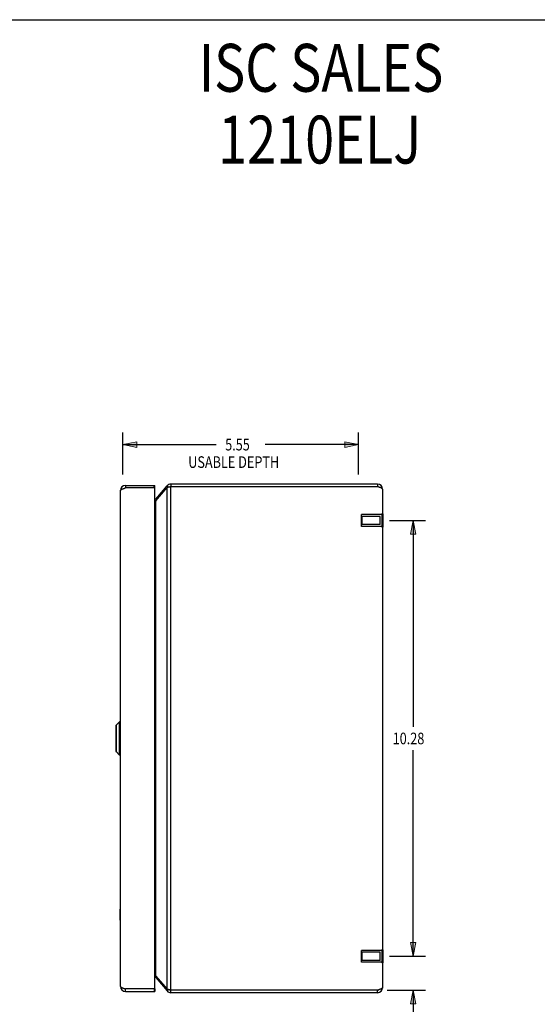
# Model space of a CAD drawing. Units: inches. Extents: x -23.2 to 31.7, y -12.2 to 23.2.
# Drawn here: x 5.2 to 17.4, y 0 to 23.2 of the extents above; entities that cross this region are included whole.
import ezdxf

# ---------------------------------------------------------------- set-up
doc = ezdxf.new("R2010")
doc.units = ezdxf.units.IN
doc.header["$MEASUREMENT"] = 0
for name, pattern in [('AI-Linetype-350', [1.819407, 0.909703, -0.909703]), ('AI-Linetype-351', [1.819407, 0.909703, -0.909703]), ('AI-Linetype-352', [1.819407, 0.909703, -0.909703]), ('AI-Linetype-353', [1.819407, 0.909703, -0.909703]), ('AI-Linetype-354', [1.819407, 0.909703, -0.909703]), ('AI-Linetype-355', [1.819407, 0.909703, -0.909703]), ('AI-Linetype-356', [1.819407, 0.909703, -0.909703]), ('AI-Linetype-357', [1.819407, 0.909703, -0.909703]), ('AI-Linetype-61', [1.819407, 0.909703, -0.909703]), ('AI-Linetype-62', [1.819407, 0.909703, -0.909703]), ('AI-Linetype-63', [1.819407, 0.909703, -0.909703]), ('AI-Linetype-64', [1.819407, 0.909703, -0.909703]), ('AI-Linetype-65', [1.819407, 0.909703, -0.909703]), ('AI-Linetype-66', [1.819407, 0.909703, -0.909703]), ('AI-Linetype-67', [1.819407, 0.909703, -0.909703]), ('AI-Linetype-68', [1.819407, 0.909703, -0.909703]), ('AI-Linetype-69', [1.819407, 0.909703, -0.909703]), ('AI-Linetype-70', [1.819407, 0.909703, -0.909703]), ('AI-Linetype-71', [1.819407, 0.909703, -0.909703]), ('AI-Linetype-72', [1.819407, 0.909703, -0.909703]), ('AI-Linetype-73', [1.819407, 0.909703, -0.909703]), ('AI-Linetype-74', [1.819407, 0.909703, -0.909703]), ('AI-Linetype-75', [1.819407, 0.909703, -0.909703]), ('AI-Linetype-76', [1.819407, 0.909703, -0.909703]), ('AI-Linetype-77', [1.819407, 0.909703, -0.909703]), ('AI-Linetype-78', [1.819407, 0.909703, -0.909703])]:
    doc.linetypes.add(name, pattern=pattern)
for name, color, linetype in [('06___PRT_ALL_SURFS', 7, 'Continuous'), ('DEFAULT_2', 7, 'Continuous'), ('DIMENSIONS', 7, 'Continuous')]:
    doc.layers.add(name, color=color, linetype=linetype)

# ---------------------------------------------------------------- blocks, each defined once
blk = doc.blocks.new('block 50')
at = {"layer": 'DIMENSIONS', "color": 2, "insert": (13.962, 6.145), "char_height": 0.27419, "attachment_point": 7}
blk.add_mtext('\\fMyriad Pro|b0|i0|c0|p34;\\W0.8;10.28', dxfattribs=at)
blk = doc.blocks.new('block 51')
at = {"layer": 'DIMENSIONS', "color": 2, "lineweight": 25}
blk.add_lwpolyline([(13.891, 11.423), (14.738, 11.423)], dxfattribs=at)
blk = doc.blocks.new('block 52')
at = {"layer": 'DIMENSIONS', "color": 2, "lineweight": 25}
blk.add_lwpolyline([(13.891, 1.142), (14.738, 1.142)], dxfattribs=at)
blk = doc.blocks.new('block 53')
at = {"layer": 'DIMENSIONS', "color": 2, "lineweight": 25}
blk.add_lwpolyline([(14.448, 11.423), (14.448, 6.557)], dxfattribs=at)
blk = doc.blocks.new('block 54')
at = {"layer": 'DIMENSIONS', "color": 2, "lineweight": 25}
blk.add_lwpolyline([(14.448, 1.142), (14.448, 6.008)], dxfattribs=at)
blk = doc.blocks.new('block 56')
at = {"layer": 'DIMENSIONS'}
h = blk.add_hatch(color=2, dxfattribs=at)
h.dxf.hatch_style = 2
h.paths.add_polyline_path([(14.448, 11.423), (14.383, 11.1), (14.512, 11.1)])
at = {"layer": 'DIMENSIONS', "lineweight": 0}
blk.add_lwpolyline([(14.448, 11.423), (14.383, 11.1), (14.512, 11.1), (14.448, 11.423)], dxfattribs=at)
blk = doc.blocks.new('block 55')
at = {"layer": 'DIMENSIONS'}
blk.add_blockref('block 56', (0, 0), dxfattribs=at)
blk = doc.blocks.new('block 58')
at = {"layer": 'DIMENSIONS'}
h = blk.add_hatch(color=2, dxfattribs=at)
h.dxf.hatch_style = 2
h.paths.add_polyline_path([(14.448, 1.142), (14.512, 1.465), (14.383, 1.465)])
at = {"layer": 'DIMENSIONS', "lineweight": 0}
blk.add_lwpolyline([(14.448, 1.142), (14.512, 1.465), (14.383, 1.465), (14.448, 1.142)], dxfattribs=at)
blk = doc.blocks.new('block 57')
at = {"layer": 'DIMENSIONS'}
blk.add_blockref('block 58', (0, 0), dxfattribs=at)
blk = doc.blocks.new('block 49')
at = {"layer": 'DIMENSIONS'}
for name in ['block 51', 'block 55', 'block 53', 'block 50', 'block 54', 'block 57', 'block 52']:
    blk.add_blockref(name, (0, 0), dxfattribs=at)
blk = doc.blocks.new('block 60')
at = {"layer": 'DIMENSIONS', "color": 2, "char_height": 0.27419, "attachment_point": 7}
for s, insert in [('\\fMyriad Pro|b0|i0|c0|p34;\\W0.8;.80', (14.795, -0.547)), ('\\fMyriad Pro|b0|i0|c0|p34;\\W0.8;I.D.', (14.795, -0.958))]:
    blk.add_mtext(s, dxfattribs=dict(at, insert=insert))
blk = doc.blocks.new('block 61')
at = {"layer": 'DIMENSIONS', "color": 2, "lineweight": 25}
blk.add_lwpolyline([(13.83, 0.343), (14.738, 0.343)], dxfattribs=at)
blk = doc.blocks.new('block 62')
at = {"layer": 'DIMENSIONS', "color": 2, "lineweight": 25}
blk.add_lwpolyline([(13.891, 1.142), (14.738, 1.142)], dxfattribs=at)
blk = doc.blocks.new('block 63')
at = {"layer": 'DIMENSIONS', "color": 2, "lineweight": 25}
blk.add_lwpolyline([(14.448, 0.343), (14.448, -0.41)], dxfattribs=at)
blk = doc.blocks.new('block 64')
at = {"layer": 'DIMENSIONS', "color": 2, "lineweight": 25}
blk.add_lwpolyline([(14.448, -0.41), (14.699, -0.41)], dxfattribs=at)
blk = doc.blocks.new('block 65')
at = {"layer": 'DIMENSIONS', "color": 2, "lineweight": 25}
blk.add_lwpolyline([(14.448, 1.142), (14.448, 1.787)], dxfattribs=at)
blk = doc.blocks.new('block 67')
at = {"layer": 'DIMENSIONS'}
h = blk.add_hatch(color=2, dxfattribs=at)
h.dxf.hatch_style = 2
h.paths.add_polyline_path([(14.448, 0.343), (14.383, 0.02), (14.512, 0.02)])
at = {"layer": 'DIMENSIONS', "lineweight": 0}
blk.add_lwpolyline([(14.448, 0.343), (14.383, 0.02), (14.512, 0.02), (14.448, 0.343)], dxfattribs=at)
blk = doc.blocks.new('block 66')
at = {"layer": 'DIMENSIONS'}
blk.add_blockref('block 67', (0, 0), dxfattribs=at)
blk = doc.blocks.new('block 69')
at = {"layer": 'DIMENSIONS'}
h = blk.add_hatch(color=2, dxfattribs=at)
h.dxf.hatch_style = 2
h.paths.add_polyline_path([(14.448, 1.142), (14.512, 1.465), (14.383, 1.465)])
at = {"layer": 'DIMENSIONS', "lineweight": 0}
blk.add_lwpolyline([(14.448, 1.142), (14.512, 1.465), (14.383, 1.465), (14.448, 1.142)], dxfattribs=at)
blk = doc.blocks.new('block 68')
at = {"layer": 'DIMENSIONS'}
blk.add_blockref('block 69', (0, 0), dxfattribs=at)
blk = doc.blocks.new('block 59')
at = {"layer": 'DIMENSIONS'}
for name in ['block 65', 'block 68', 'block 62', 'block 61', 'block 66', 'block 63', 'block 64', 'block 60']:
    blk.add_blockref(name, (0, 0), dxfattribs=at)
blk = doc.blocks.new('block 182')
at = {"layer": 'DIMENSIONS', "color": 2, "char_height": 0.27419, "attachment_point": 7}
for s, insert in [('\\fMyriad Pro|b0|i0|c0|p34;\\W0.8;5.55', (10.01, 13.078)), ('\\fMyriad Pro|b0|i0|c0|p34;\\W0.8;USABLE DEPTH', (9.138, 12.666))]:
    blk.add_mtext(s, dxfattribs=dict(at, insert=insert))
blk = doc.blocks.new('block 183')
at = {"layer": 'DIMENSIONS', "color": 2, "lineweight": 25}
blk.add_lwpolyline([(13.153, 12.508), (13.153, 13.505)], dxfattribs=at)
blk = doc.blocks.new('block 184')
at = {"layer": 'DIMENSIONS', "color": 2, "lineweight": 25}
blk.add_lwpolyline([(7.599, 12.508), (7.599, 13.505)], dxfattribs=at)
blk = doc.blocks.new('block 185')
at = {"layer": 'DIMENSIONS', "color": 2, "lineweight": 25}
blk.add_lwpolyline([(13.153, 13.215), (10.952, 13.215)], dxfattribs=at)
blk = doc.blocks.new('block 186')
at = {"layer": 'DIMENSIONS', "color": 2, "lineweight": 25}
blk.add_lwpolyline([(7.599, 13.215), (9.8, 13.215)], dxfattribs=at)
blk = doc.blocks.new('block 188')
at = {"layer": 'DIMENSIONS'}
h = blk.add_hatch(color=2, dxfattribs=at)
h.dxf.hatch_style = 2
h.paths.add_polyline_path([(13.153, 13.215), (12.83, 13.279), (12.83, 13.15)])
at = {"layer": 'DIMENSIONS', "lineweight": 0}
blk.add_lwpolyline([(13.153, 13.215), (12.83, 13.279), (12.83, 13.15), (13.153, 13.215)], dxfattribs=at)
blk = doc.blocks.new('block 187')
at = {"layer": 'DIMENSIONS'}
blk.add_blockref('block 188', (0, 0), dxfattribs=at)
blk = doc.blocks.new('block 190')
at = {"layer": 'DIMENSIONS'}
h = blk.add_hatch(color=2, dxfattribs=at)
h.dxf.hatch_style = 2
h.paths.add_polyline_path([(7.599, 13.215), (7.922, 13.15), (7.922, 13.279)])
at = {"layer": 'DIMENSIONS', "lineweight": 0}
blk.add_lwpolyline([(7.599, 13.215), (7.922, 13.15), (7.922, 13.279), (7.599, 13.215)], dxfattribs=at)
blk = doc.blocks.new('block 189')
at = {"layer": 'DIMENSIONS'}
blk.add_blockref('block 190', (0, 0), dxfattribs=at)
blk = doc.blocks.new('block 181')
at = {"layer": 'DIMENSIONS'}
for name in ['block 184', 'block 183', 'block 189', 'block 182', 'block 187', 'block 186', 'block 185']:
    blk.add_blockref(name, (0, 0), dxfattribs=at)
blk = doc.blocks.new('block 191')
at = {"layer": 'DIMENSIONS', "color": 2, "char_height": 1.12903, "attachment_point": 7}
for s, insert in [('\\fMyriad Pro|b0|i0|c0|p34;\\W0.8;ISC SALES', (9.388, 21.542)), ('\\fMyriad Pro|b0|i0|c0|p34;\\W0.8;1210ELJ', (9.846, 19.848))]:
    blk.add_mtext(s, dxfattribs=dict(at, insert=insert))
blk = doc.blocks.new('block 207')
at = {"color": 7, "lineweight": 25}
blk.add_lwpolyline([(-23.169, 23.242), (31.669, 23.242)], dxfattribs=at)
blk = doc.blocks.new('block 275')
at = {"color": 3, "lineweight": 25}
blk.add_lwpolyline([(7.646, 12.189), (7.659, 12.193)], dxfattribs=at)
blk = doc.blocks.new('block 276')
at = {"color": 3, "lineweight": 25}
blk.add_lwpolyline([(13.604, 0.283), (8.731, 0.283)], dxfattribs=at)
blk = doc.blocks.new('block 277')
at = {"color": 3, "lineweight": 25}
blk.add_lwpolyline([(7.659, 0.313), (8.349, 0.313)], dxfattribs=at)
blk = doc.blocks.new('block 278')
at = {"color": 3, "lineweight": 25}
blk.add_lwpolyline([(13.604, 0.343), (8.731, 0.343)], dxfattribs=at)
blk = doc.blocks.new('block 279')
at = {"color": 3, "lineweight": 25}
blk.add_lwpolyline([(8.334, 0.373), (7.659, 0.373)], dxfattribs=at)
blk = doc.blocks.new('block 280')
at = {"color": 7, "lineweight": 25}
blk.add_lwpolyline([(8.334, 0.373), (8.349, 0.373)], dxfattribs=at)
blk = doc.blocks.new('block 281')
at = {"color": 3, "lineweight": 25}
blk.add_lwpolyline([(8.731, 0.343), (8.724, 0.344), (8.716, 0.346), (8.709, 0.347), (8.701, 0.349), (8.694, 0.35), (8.687, 0.352), (8.68, 0.353), (8.674, 0.355), (8.667, 0.356), (8.661, 0.358), (8.655, 0.359), (8.649, 0.361), (8.644, 0.362), (8.639, 0.364)], dxfattribs=at)
blk = doc.blocks.new('block 282')
at = {"color": 3, "lineweight": 25}
blk.add_lwpolyline([(8.349, 0.705), (8.352, 0.702), (8.356, 0.699), (8.359, 0.695), (8.363, 0.692), (8.367, 0.688), (8.37, 0.684), (8.373, 0.681), (8.376, 0.677)], dxfattribs=at)
blk = doc.blocks.new('block 283')
at = {"color": 3, "lineweight": 25}
blk.add_lwpolyline([(8.376, 11.888), (8.373, 11.884), (8.37, 11.881), (8.367, 11.877), (8.363, 11.873), (8.359, 11.87), (8.356, 11.866), (8.352, 11.863), (8.349, 11.861)], dxfattribs=at)
blk = doc.blocks.new('block 284')
at = {"color": 3, "lineweight": 25}
blk.add_lwpolyline([(8.376, 11.926), (8.639, 12.24)], dxfattribs=at)
blk = doc.blocks.new('block 285')
at = {"color": 3, "lineweight": 25}
blk.add_lwpolyline([(8.376, 11.888), (8.639, 12.201)], dxfattribs=at)
blk = doc.blocks.new('block 286')
at = {"color": 3, "lineweight": 25}
blk.add_lwpolyline([(8.376, 0.639), (8.639, 0.325)], dxfattribs=at)
blk = doc.blocks.new('block 287')
at = {"color": 3, "lineweight": 25}
blk.add_lwpolyline([(8.376, 0.677), (8.639, 0.364)], dxfattribs=at)
blk = doc.blocks.new('block 288')
at = {"color": 7, "lineweight": 25}
blk.add_lwpolyline([(7.535, 1.995), (7.539, 1.995)], dxfattribs=at)
blk = doc.blocks.new('block 289')
at = {"color": 7, "lineweight": 25}
blk.add_lwpolyline([(7.535, 2.251), (7.539, 2.251)], dxfattribs=at)
blk = doc.blocks.new('block 290')
at = {"color": 3, "lineweight": 25}
blk.add_lwpolyline([(7.539, 0.433), (7.539, 0.431), (7.54, 0.429), (7.54, 0.427), (7.542, 0.425), (7.543, 0.423), (7.545, 0.421), (7.547, 0.419), (7.549, 0.417), (7.552, 0.415), (7.555, 0.413), (7.558, 0.411), (7.562, 0.409), (7.566, 0.407), (7.57, 0.405), (7.574, 0.403), (7.579, 0.401), (7.583, 0.399), (7.588, 0.397), (7.594, 0.395), (7.599, 0.393), (7.605, 0.391), (7.61, 0.389), (7.616, 0.387), (7.622, 0.385), (7.628, 0.383), (7.634, 0.381), (7.64, 0.379), (7.646, 0.377), (7.659, 0.373)], dxfattribs=at)
blk = doc.blocks.new('block 291')
at = {"color": 7, "lineweight": 25}
blk.add_lwpolyline([(7.432, 6.588), (7.432, 5.977)], dxfattribs=at)
blk = doc.blocks.new('block 292')
at = {"color": 7, "lineweight": 25}
blk.add_lwpolyline([(7.434, 6.593), (7.434, 5.972)], dxfattribs=at)
blk = doc.blocks.new('block 293')
at = {"color": 3, "lineweight": 25}
blk.add_lwpolyline([(7.539, 12.133), (7.539, 12.135), (7.54, 12.137), (7.54, 12.139), (7.542, 12.141), (7.543, 12.143), (7.545, 12.145), (7.547, 12.147), (7.549, 12.149), (7.552, 12.151), (7.555, 12.153), (7.558, 12.155), (7.562, 12.157), (7.566, 12.159), (7.57, 12.161), (7.574, 12.163), (7.579, 12.165), (7.583, 12.167), (7.588, 12.169), (7.594, 12.171), (7.599, 12.173), (7.605, 12.175), (7.61, 12.177), (7.616, 12.179), (7.622, 12.181), (7.628, 12.183), (7.634, 12.185), (7.64, 12.187), (7.646, 12.189)], dxfattribs=at)
blk = doc.blocks.new('block 294')
at = {"color": 7, "lineweight": 25}
blk.add_lwpolyline([(7.517, 5.888), (7.517, 6.677)], dxfattribs=at)
blk = doc.blocks.new('block 295')
at = {"color": 7, "lineweight": 25}
blk.add_lwpolyline([(7.535, 1.995), (7.535, 2.251)], dxfattribs=at)
blk = doc.blocks.new('block 296')
at = {"color": 7, "lineweight": 25}
blk.add_lwpolyline([(7.536, 6.677), (7.536, 5.888)], dxfattribs=at)
blk = doc.blocks.new('block 297')
at = {"color": 3, "lineweight": 25}
blk.add_lwpolyline([(7.539, 0.433), (7.539, 12.133)], dxfattribs=at)
blk = doc.blocks.new('block 298')
at = {"color": 7, "lineweight": 25}
blk.add_lwpolyline([(7.659, 12.253), (7.659, 12.193)], dxfattribs=at)
blk = doc.blocks.new('block 299')
at = {"color": 7, "lineweight": 25}
blk.add_lwpolyline([(7.659, 0.313), (7.659, 0.373)], dxfattribs=at)
blk = doc.blocks.new('block 300')
at = {"color": 7, "lineweight": 25}
blk.add_lwpolyline([(8.334, 0.373), (8.334, 0.313)], dxfattribs=at)
blk = doc.blocks.new('block 301')
at = {"color": 7, "lineweight": 25}
blk.add_lwpolyline([(8.334, 12.193), (8.334, 12.253)], dxfattribs=at)
blk = doc.blocks.new('block 302')
at = {"color": 7, "lineweight": 25}
blk.add_lwpolyline([(8.349, 0.373), (8.349, 0.313)], dxfattribs=at)
blk = doc.blocks.new('block 303')
at = {"color": 3, "lineweight": 25}
blk.add_lwpolyline([(8.349, 0.388), (8.349, 12.178)], dxfattribs=at)
blk = doc.blocks.new('block 304')
at = {"color": 7, "lineweight": 25}
blk.add_lwpolyline([(8.349, 12.193), (8.349, 12.253)], dxfattribs=at)
blk = doc.blocks.new('block 305')
at = {"color": 3, "lineweight": 25}
blk.add_lwpolyline([(8.376, 0.677), (8.376, 11.888)], dxfattribs=at)
blk = doc.blocks.new('block 306')
at = {"color": 7, "lineweight": 25}
blk.add_lwpolyline([(7.517, 6.677), (7.434, 6.593)], dxfattribs=at)
blk = doc.blocks.new('block 307')
at = {"color": 7, "lineweight": 25}
blk.add_lwpolyline([(7.517, 5.888), (7.434, 5.972)], dxfattribs=at)
blk = doc.blocks.new('block 308')
at = {"color": 3, "lineweight": 25}
blk.add_lwpolyline([(8.639, 0.364), (8.639, 12.201)], dxfattribs=at)
blk = doc.blocks.new('block 309')
at = {"color": 7, "lineweight": 25}
blk.add_lwpolyline([(8.731, 12.283), (8.731, 12.223)], dxfattribs=at)
blk = doc.blocks.new('block 310')
at = {"color": 7, "lineweight": 25}
blk.add_lwpolyline([(8.731, 0.283), (8.731, 0.343)], dxfattribs=at)
blk = doc.blocks.new('block 311')
at = {"color": 3, "lineweight": 25}
blk.add_lwpolyline([(8.731, 0.343), (8.731, 12.223)], dxfattribs=at)
blk = doc.blocks.new('block 312')
at = {"color": 7, "lineweight": 25}
blk.add_lwpolyline([(7.536, 5.888), (7.517, 5.888)], dxfattribs=at)
blk = doc.blocks.new('block 313')
at = {"color": 7, "lineweight": 25}
blk.add_lwpolyline([(7.536, 6.677), (7.517, 6.677)], dxfattribs=at)
blk = doc.blocks.new('block 314')
at = {"color": 7, "lineweight": 25}
blk.add_lwpolyline([(13.604, 12.283), (13.604, 12.223)], dxfattribs=at)
blk = doc.blocks.new('block 315')
at = {"color": 7, "lineweight": 25}
blk.add_lwpolyline([(13.604, 0.283), (13.604, 0.343)], dxfattribs=at)
blk = doc.blocks.new('block 316')
at = {"color": 3, "lineweight": 25}
blk.add_lwpolyline([(13.724, 12.163), (13.724, 0.403)], dxfattribs=at)
blk = doc.blocks.new('block 317')
at = {"color": 7, "lineweight": 25}
blk.add_lwpolyline([(8.376, 0.639), (8.395, 0.655)], dxfattribs=at)
blk = doc.blocks.new('block 318')
at = {"color": 7, "lineweight": 25}
blk.add_lwpolyline([(8.376, 11.926), (8.395, 11.91)], dxfattribs=at)
blk = doc.blocks.new('block 319')
at = {"color": 7, "lineweight": 25}
blk.add_lwpolyline([(8.639, 0.325), (8.674, 0.355)], dxfattribs=at)
blk = doc.blocks.new('block 320')
at = {"color": 7, "lineweight": 25}
blk.add_lwpolyline([(8.639, 12.24), (8.674, 12.21)], dxfattribs=at)
blk = doc.blocks.new('block 321')
at = {"color": 3, "lineweight": 25}
blk.add_lwpolyline([(13.724, 12.163), (13.724, 12.165), (13.723, 12.167), (13.722, 12.169), (13.721, 12.172), (13.719, 12.174), (13.716, 12.176), (13.713, 12.179), (13.71, 12.181), (13.707, 12.183), (13.703, 12.186), (13.698, 12.188), (13.694, 12.19), (13.689, 12.193), (13.683, 12.195), (13.678, 12.197), (13.672, 12.2), (13.666, 12.202), (13.66, 12.204), (13.653, 12.206), (13.647, 12.209), (13.64, 12.211), (13.633, 12.213), (13.626, 12.216), (13.618, 12.218), (13.611, 12.22), (13.604, 12.223)], dxfattribs=at)
blk = doc.blocks.new('block 322')
at = {"color": 3, "lineweight": 25}
blk.add_lwpolyline([(13.724, 0.403), (13.724, 0.4), (13.723, 0.398), (13.722, 0.396), (13.721, 0.393), (13.719, 0.391), (13.716, 0.389), (13.713, 0.386), (13.71, 0.384), (13.707, 0.382), (13.703, 0.379), (13.698, 0.377), (13.694, 0.375), (13.689, 0.372), (13.683, 0.37), (13.678, 0.368), (13.672, 0.366), (13.666, 0.363), (13.66, 0.361), (13.653, 0.359), (13.647, 0.356), (13.64, 0.354), (13.633, 0.352), (13.626, 0.349), (13.618, 0.347), (13.611, 0.345), (13.604, 0.343)], dxfattribs=at)
blk = doc.blocks.new('block 323')
at = {"color": 7, "lineweight": 25}
blk.add_lwpolyline([(8.349, 12.193), (8.334, 12.193)], dxfattribs=at)
blk = doc.blocks.new('block 324')
at = {"color": 3, "lineweight": 25}
blk.add_lwpolyline([(8.334, 12.193), (7.659, 12.193)], dxfattribs=at)
blk = doc.blocks.new('block 325')
at = {"color": 3, "lineweight": 25}
blk.add_lwpolyline([(8.731, 12.223), (8.724, 12.221), (8.716, 12.219), (8.709, 12.218), (8.701, 12.216), (8.694, 12.215), (8.687, 12.213), (8.68, 12.212), (8.674, 12.21), (8.667, 12.209), (8.661, 12.207), (8.655, 12.206), (8.649, 12.204), (8.644, 12.203), (8.639, 12.201)], dxfattribs=at)
blk = doc.blocks.new('block 326')
at = {"color": 3, "lineweight": 25}
blk.add_lwpolyline([(13.604, 12.223), (8.731, 12.223)], dxfattribs=at)
blk = doc.blocks.new('block 327')
at = {"color": 3, "lineweight": 25}
blk.add_lwpolyline([(7.659, 12.253), (8.349, 12.253)], dxfattribs=at)
blk = doc.blocks.new('block 328')
at = {"color": 3, "lineweight": 25}
blk.add_lwpolyline([(13.604, 12.283), (8.731, 12.283)], dxfattribs=at)
blk = doc.blocks.new('block 870')
at = {"color": 3, "lineweight": 25}
blk.add_open_spline([(7.659, 12.253), (7.593, 12.253), (7.539, 12.199), (7.539, 12.133)], degree=3, dxfattribs=at)
blk = doc.blocks.new('block 871')
at = {"color": 3, "lineweight": 25}
blk.add_open_spline([(7.539, 0.433), (7.539, 0.366), (7.593, 0.313), (7.659, 0.313)], degree=3, dxfattribs=at)
blk = doc.blocks.new('block 872')
at = {"color": 3, "lineweight": 25}
blk.add_open_spline([(13.724, 12.163), (13.724, 12.229), (13.67, 12.283), (13.604, 12.283)], degree=3, dxfattribs=at)
blk = doc.blocks.new('block 873')
at = {"color": 3, "lineweight": 25}
blk.add_open_spline([(13.604, 0.283), (13.67, 0.283), (13.724, 0.336), (13.724, 0.403)], degree=3, dxfattribs=at)
blk = doc.blocks.new('block 874')
at = {"color": 3, "lineweight": 25}
blk.add_open_spline([(8.731, 12.283), (8.696, 12.283), (8.662, 12.267), (8.639, 12.24)], degree=3, dxfattribs=at)
blk = doc.blocks.new('block 875')
at = {"color": 3, "lineweight": 25}
blk.add_open_spline([(8.639, 0.325), (8.662, 0.298), (8.696, 0.283), (8.731, 0.283)], degree=3, dxfattribs=at)
blk = doc.blocks.new('block 876')
at = {"color": 7, "lineweight": 25}
blk.add_open_spline([(7.659, 12.193), (7.646, 12.193), (7.634, 12.189), (7.624, 12.181)], degree=3, dxfattribs=at)
blk = doc.blocks.new('block 877')
at = {"color": 7, "lineweight": 25}
blk.add_open_spline([(7.624, 0.384), (7.634, 0.377), (7.646, 0.373), (7.659, 0.373)], degree=3, dxfattribs=at)
blk = doc.blocks.new('block 878')
at = {"color": 7, "lineweight": 25}
blk.add_open_spline([(13.639, 12.211), (13.629, 12.219), (13.617, 12.223), (13.604, 12.223)], degree=3, dxfattribs=at)
blk = doc.blocks.new('block 879')
at = {"color": 7, "lineweight": 25}
blk.add_open_spline([(13.604, 0.343), (13.617, 0.343), (13.629, 0.347), (13.639, 0.354)], degree=3, dxfattribs=at)
blk = doc.blocks.new('block 880')
at = {"color": 7, "lineweight": 25}
blk.add_open_spline([(8.731, 12.223), (8.723, 12.223), (8.715, 12.221), (8.707, 12.218)], degree=3, dxfattribs=at)
blk = doc.blocks.new('block 881')
at = {"color": 7, "lineweight": 25}
blk.add_open_spline([(8.707, 0.347), (8.715, 0.344), (8.723, 0.343), (8.731, 0.343)], degree=3, dxfattribs=at)
blk = doc.blocks.new('block 882')
at = {"color": 3, "lineweight": 25}
blk.add_open_spline([(8.349, 11.908), (8.36, 11.911), (8.369, 11.918), (8.376, 11.926)], degree=3, dxfattribs=at)
blk = doc.blocks.new('block 883')
at = {"color": 3, "lineweight": 25}
blk.add_open_spline([(8.376, 0.639), (8.369, 0.647), (8.36, 0.654), (8.349, 0.657)], degree=3, dxfattribs=at)
blk = doc.blocks.new('block 884')
at = {"color": 3, "lineweight": 25}
blk.add_open_spline([(8.334, 0.373), (8.342, 0.373), (8.349, 0.379), (8.349, 0.388)], degree=3, dxfattribs=at)
blk = doc.blocks.new('block 885')
at = {"color": 3, "lineweight": 25}
blk.add_open_spline([(8.349, 12.178), (8.349, 12.186), (8.342, 12.193), (8.334, 12.193)], degree=3, dxfattribs=at)
blk = doc.blocks.new('block 886')
at = {"color": 7, "lineweight": 25}
blk.add_open_spline([(7.434, 6.593), (7.433, 6.592), (7.432, 6.59), (7.432, 6.588)], degree=3, dxfattribs=at)
blk = doc.blocks.new('block 887')
at = {"color": 7, "lineweight": 25}
blk.add_open_spline([(7.432, 5.977), (7.432, 5.975), (7.433, 5.973), (7.434, 5.972)], degree=3, dxfattribs=at)
blk = doc.blocks.new('block 888')
at = {"color": 7, "lineweight": 25}
blk.add_open_spline([(7.539, 6.674), (7.539, 6.675), (7.538, 6.677), (7.536, 6.677)], degree=3, dxfattribs=at)
blk = doc.blocks.new('block 889')
at = {"color": 7, "lineweight": 25}
blk.add_open_spline([(7.536, 5.888), (7.538, 5.888), (7.539, 5.89), (7.539, 5.892)], degree=3, dxfattribs=at)
blk = doc.blocks.new('block 1058')
at = {"layer": 'DEFAULT_2', "color": 253, "linetype": 'AI-Linetype-61', "lineweight": 25}
blk.add_lwpolyline([(13.707, 1.002), (13.228, 1.002)], dxfattribs=at)
blk = doc.blocks.new('block 1059')
at = {"layer": 'DEFAULT_2', "color": 253, "linetype": 'AI-Linetype-62', "lineweight": 25}
blk.add_lwpolyline([(13.666, 1.047), (13.238, 1.047)], dxfattribs=at)
blk = doc.blocks.new('block 1060')
at = {"layer": 'DEFAULT_2', "color": 253, "linetype": 'AI-Linetype-63', "lineweight": 25}
blk.add_lwpolyline([(13.666, 1.237), (13.238, 1.237)], dxfattribs=at)
blk = doc.blocks.new('block 1061')
at = {"layer": 'DEFAULT_2', "color": 253, "linetype": 'AI-Linetype-64', "lineweight": 25}
blk.add_lwpolyline([(13.707, 1.282), (13.228, 1.282)], dxfattribs=at)
blk = doc.blocks.new('block 1062')
at = {"layer": 'DEFAULT_2', "color": 253, "linetype": 'AI-Linetype-65', "lineweight": 25}
blk.add_lwpolyline([(13.238, 11.328), (13.228, 11.318)], dxfattribs=at)
blk = doc.blocks.new('block 1063')
at = {"layer": 'DEFAULT_2', "color": 253, "linetype": 'AI-Linetype-66', "lineweight": 25}
blk.add_lwpolyline([(13.238, 1.237), (13.228, 1.247)], dxfattribs=at)
blk = doc.blocks.new('block 1064')
at = {"layer": 'DEFAULT_2', "color": 253, "linetype": 'AI-Linetype-67', "lineweight": 25}
blk.add_lwpolyline([(13.228, 1.002), (13.228, 1.282)], dxfattribs=at)
blk = doc.blocks.new('block 1065')
at = {"layer": 'DEFAULT_2', "color": 253, "linetype": 'AI-Linetype-68', "lineweight": 25}
blk.add_lwpolyline([(13.228, 11.283), (13.228, 11.563)], dxfattribs=at)
blk = doc.blocks.new('block 1066')
at = {"layer": 'DEFAULT_2', "color": 253, "linetype": 'AI-Linetype-69', "lineweight": 25}
blk.add_lwpolyline([(13.238, 11.518), (13.238, 11.328)], dxfattribs=at)
blk = doc.blocks.new('block 1067')
at = {"layer": 'DEFAULT_2', "color": 253, "linetype": 'AI-Linetype-70', "lineweight": 25}
blk.add_lwpolyline([(13.238, 1.237), (13.238, 1.047)], dxfattribs=at)
blk = doc.blocks.new('block 1068')
at = {"layer": 'DEFAULT_2', "color": 253, "linetype": 'AI-Linetype-71', "lineweight": 25}
blk.add_lwpolyline([(13.666, 1.047), (13.666, 1.237)], dxfattribs=at)
blk = doc.blocks.new('block 1069')
at = {"layer": 'DEFAULT_2', "color": 253, "linetype": 'AI-Linetype-72', "lineweight": 25}
blk.add_lwpolyline([(13.666, 11.328), (13.666, 11.518)], dxfattribs=at)
blk = doc.blocks.new('block 1070')
at = {"layer": 'DEFAULT_2', "color": 253, "linetype": 'AI-Linetype-73', "lineweight": 25}
blk.add_lwpolyline([(13.707, 11.283), (13.228, 11.283)], dxfattribs=at)
blk = doc.blocks.new('block 1071')
at = {"layer": 'DEFAULT_2', "color": 253, "linetype": 'AI-Linetype-74', "lineweight": 25}
blk.add_lwpolyline([(13.666, 11.328), (13.238, 11.328)], dxfattribs=at)
blk = doc.blocks.new('block 1072')
at = {"layer": 'DEFAULT_2', "color": 253, "linetype": 'AI-Linetype-75', "lineweight": 25}
blk.add_lwpolyline([(13.666, 11.518), (13.238, 11.518)], dxfattribs=at)
blk = doc.blocks.new('block 1073')
at = {"layer": 'DEFAULT_2', "color": 253, "linetype": 'AI-Linetype-76', "lineweight": 25}
blk.add_lwpolyline([(13.707, 11.563), (13.228, 11.563)], dxfattribs=at)
blk = doc.blocks.new('block 1074')
at = {"layer": 'DEFAULT_2', "color": 253, "linetype": 'AI-Linetype-77', "lineweight": 25}
blk.add_lwpolyline([(13.238, 1.047), (13.228, 1.037)], dxfattribs=at)
blk = doc.blocks.new('block 1075')
at = {"layer": 'DEFAULT_2', "color": 253, "linetype": 'AI-Linetype-78', "lineweight": 25}
blk.add_lwpolyline([(13.238, 11.518), (13.228, 11.528)], dxfattribs=at)
blk = doc.blocks.new('block 1529')
at = {"layer": '06___PRT_ALL_SURFS', "color": 253, "linetype": 'AI-Linetype-350', "lineweight": 25}
blk.add_lwpolyline([(13.724, 0.986), (13.707, 0.986)], dxfattribs=at)
blk = doc.blocks.new('block 1530')
at = {"layer": '06___PRT_ALL_SURFS', "color": 7, "lineweight": 25}
blk.add_lwpolyline([(13.728, 0.986), (13.724, 0.986)], dxfattribs=at)
blk = doc.blocks.new('block 1531')
at = {"layer": '06___PRT_ALL_SURFS', "color": 253, "linetype": 'AI-Linetype-351', "lineweight": 25}
blk.add_lwpolyline([(13.724, 1.142), (13.707, 1.142)], dxfattribs=at)
blk = doc.blocks.new('block 1532')
at = {"layer": '06___PRT_ALL_SURFS', "color": 7, "lineweight": 25}
blk.add_lwpolyline([(13.728, 1.142), (13.724, 1.142)], dxfattribs=at)
blk = doc.blocks.new('block 1533')
at = {"layer": '06___PRT_ALL_SURFS', "color": 253, "linetype": 'AI-Linetype-352', "lineweight": 25}
blk.add_lwpolyline([(13.724, 1.298), (13.707, 1.298)], dxfattribs=at)
blk = doc.blocks.new('block 1534')
at = {"layer": '06___PRT_ALL_SURFS', "color": 7, "lineweight": 25}
blk.add_lwpolyline([(13.728, 1.298), (13.724, 1.298)], dxfattribs=at)
blk = doc.blocks.new('block 1535')
at = {"layer": '06___PRT_ALL_SURFS', "color": 253, "linetype": 'AI-Linetype-353', "lineweight": 25}
blk.add_lwpolyline([(13.707, 11.579), (13.707, 11.267)], dxfattribs=at)
blk = doc.blocks.new('block 1536')
at = {"layer": '06___PRT_ALL_SURFS', "color": 253, "linetype": 'AI-Linetype-354', "lineweight": 25}
blk.add_lwpolyline([(13.707, 1.298), (13.707, 0.986)], dxfattribs=at)
blk = doc.blocks.new('block 1537')
at = {"layer": '06___PRT_ALL_SURFS', "color": 7, "lineweight": 25}
blk.add_lwpolyline([(13.728, 11.579), (13.728, 11.267)], dxfattribs=at)
blk = doc.blocks.new('block 1538')
at = {"layer": '06___PRT_ALL_SURFS', "color": 7, "lineweight": 25}
blk.add_lwpolyline([(13.728, 1.298), (13.728, 0.986)], dxfattribs=at)
blk = doc.blocks.new('block 1539')
at = {"layer": '06___PRT_ALL_SURFS', "color": 253, "linetype": 'AI-Linetype-355', "lineweight": 25}
blk.add_lwpolyline([(13.724, 11.267), (13.707, 11.267)], dxfattribs=at)
blk = doc.blocks.new('block 1540')
at = {"layer": '06___PRT_ALL_SURFS', "color": 7, "lineweight": 25}
blk.add_lwpolyline([(13.728, 11.267), (13.724, 11.267)], dxfattribs=at)
blk = doc.blocks.new('block 1541')
at = {"layer": '06___PRT_ALL_SURFS', "color": 253, "linetype": 'AI-Linetype-356', "lineweight": 25}
blk.add_lwpolyline([(13.724, 11.423), (13.707, 11.423)], dxfattribs=at)
blk = doc.blocks.new('block 1542')
at = {"layer": '06___PRT_ALL_SURFS', "color": 7, "lineweight": 25}
blk.add_lwpolyline([(13.728, 11.423), (13.724, 11.423)], dxfattribs=at)
blk = doc.blocks.new('block 1543')
at = {"layer": '06___PRT_ALL_SURFS', "color": 253, "linetype": 'AI-Linetype-357', "lineweight": 25}
blk.add_lwpolyline([(13.724, 11.579), (13.707, 11.579)], dxfattribs=at)
blk = doc.blocks.new('block 1544')
at = {"layer": '06___PRT_ALL_SURFS', "color": 7, "lineweight": 25}
blk.add_lwpolyline([(13.728, 11.579), (13.724, 11.579)], dxfattribs=at)

msp = doc.modelspace()

# ---------------------------------------------------------------- block references
for name in ['block 207', 'block 870', 'block 293', 'block 297', 'block 876', 'block 275', 'block 298', 'block 327', 'block 324', 'block 301', 'block 323', 'block 885', 'block 304', 'block 303', 'block 284', 'block 285', 'block 874', 'block 320', 'block 325', 'block 308', 'block 880', 'block 309', 'block 328', 'block 311', 'block 326', 'block 314', 'block 872', 'block 321', 'block 878', 'block 316', 'block 882', 'block 283', 'block 318', 'block 305', 'block 886', 'block 291', 'block 306', 'block 292', 'block 294', 'block 313', 'block 296', 'block 888', 'block 887', 'block 307', 'block 312', 'block 889', 'block 289', 'block 295', 'block 288', 'block 282', 'block 883', 'block 287', 'block 317', 'block 286', 'block 290', 'block 871', 'block 877', 'block 279', 'block 299', 'block 277', 'block 884', 'block 280', 'block 300', 'block 302', 'block 281', 'block 319', 'block 875', 'block 881', 'block 278', 'block 310', 'block 276', 'block 322', 'block 873', 'block 879', 'block 315']:
    msp.add_blockref(name, (0, 0))
at = {"layer": '06___PRT_ALL_SURFS'}
for name in ['block 1535', 'block 1543', 'block 1541', 'block 1544', 'block 1542', 'block 1537', 'block 1539', 'block 1540', 'block 1533', 'block 1536', 'block 1534', 'block 1538', 'block 1531', 'block 1529', 'block 1532', 'block 1530']:
    msp.add_blockref(name, (0, 0), dxfattribs=at)
at = {"layer": 'DEFAULT_2'}
for name in ['block 1065', 'block 1073', 'block 1075', 'block 1066', 'block 1072', 'block 1069', 'block 1062', 'block 1070', 'block 1071', 'block 1061', 'block 1064', 'block 1063', 'block 1060', 'block 1067', 'block 1068', 'block 1074', 'block 1058', 'block 1059']:
    msp.add_blockref(name, (0, 0), dxfattribs=at)
at = {"layer": 'DIMENSIONS'}
for name in ['block 191', 'block 181', 'block 49', 'block 59']:
    msp.add_blockref(name, (0, 0), dxfattribs=at)

doc.saveas('drawing.dxf')
